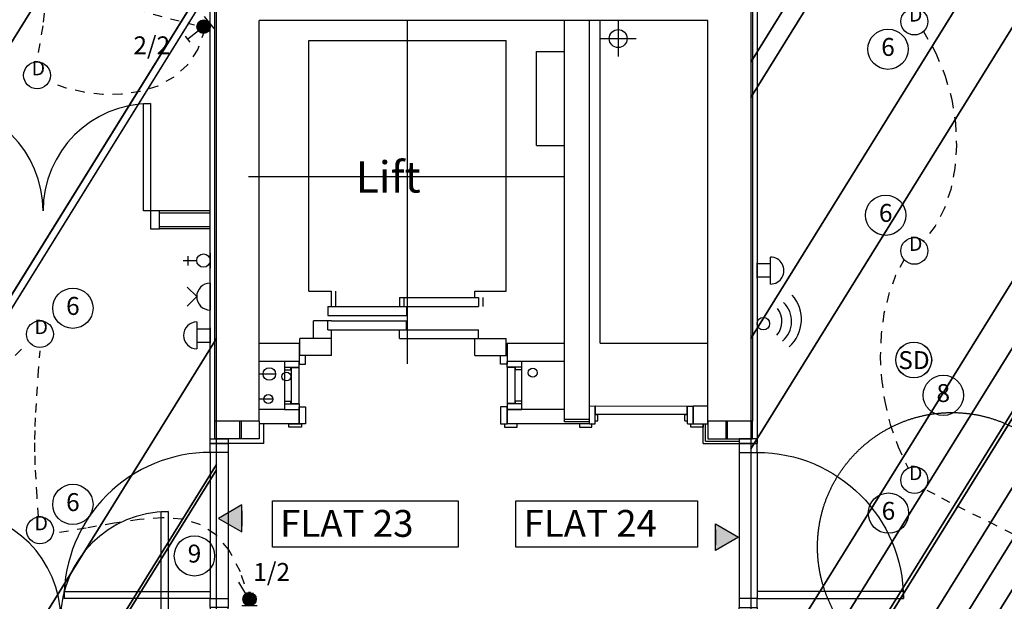
# Model space of a CAD drawing. Extents: x -106870 to 53872, y -53536 to 44226.
# Drawn here: x -73688 to -68195, y -35994 to -32747 of the extents above; entities that cross this region are included whole.
import ezdxf
from ezdxf.enums import TextEntityAlignment as Align

# ---------------------------------------------------------------- set-up
doc = ezdxf.new("R2010")
doc.units = 0
doc.header["$LTSCALE"] = 50
doc.header["$MEASUREMENT"] = 0
for name, pattern in [('SHORT', [2, 1, -1]), ('XREF1$0$CENTER2', [1.125, 0.75, -0.125, 0.125, -0.125]), ('XREF1$0$DASHDOT', [1, 0.5, -0.25, 0, -0.25])]:
    doc.linetypes.add(name, pattern=pattern)
doc.layers.get('0').update_dxf_attribs({"linetype": 'CONTINUOUS'})
for name, color, linetype in [('38', 7, 'CONTINUOUS'), ('AECFROZEN', 7, 'CONTINUOUS'), ('E000G000', 7, 'CONTINUOUS'), ('EL-CIRCUIT-NO', 7, 'CONTINUOUS'), ('EL-LIGHTING-ELEV', 7, 'CONTINUOUS'), ('EL-LIGHTING-PLAN', 7, 'CONTINUOUS'), ('EL-MISC-ELEV', 7, 'CONTINUOUS'), ('EL-MISC-PLAN', 7, 'CONTINUOUS'), ('EL-SOCKET-ELEV', 7, 'CONTINUOUS'), ('EL-SOCKET-PLAN', 7, 'CONTINUOUS'), ('ELEC-SERVICES', 7, 'CONTINUOUS'), ('GAS_SERVICES', 2, 'CONTINUOUS'), ('PLINE_AREAS', 4, 'CONTINUOUS'), ('SERVICE00', 7, 'CONTINUOUS'), ('XREF1$0$22', 7, 'CONTINUOUS'), ('XREF1$0$24', 7, 'CONTINUOUS'), ('XREF1$0$27', 7, 'CONTINUOUS'), ('XREF1$0$30', 7, 'CONTINUOUS'), ('XREF1$0$46', 7, 'CONTINUOUS'), ('XREF1$0$54', 7, 'CONTINUOUS'), ('XREF1$0$DOOR', 1, 'CONTINUOUS'), ('XREF1$0$LIFT', 1, 'CONTINUOUS'), ('XREF1$0$RMTEXT', 2, 'CONTINUOUS'), ('XREF1$0$RWP', 1, 'CONTINUOUS'), ('XREF1$0$SERVICES', 2, 'CONTINUOUS'), ('XREF1$0$STRUCT', 4, 'CONTINUOUS'), ('XREF1$0$TEXT', 2, 'CONTINUOUS')]:
    doc.layers.add(name, color=color, linetype=linetype)
doc.styles.add('2MM', font='ROMANS', dxfattribs={"height": 100})
doc.styles.get("Standard").update_dxf_attribs({"font": 'simplex.shx', "height": 0.2})
doc.styles.add('XREF1$0$ROMANS', font='simplex.shx', dxfattribs={"height": 150})

# ---------------------------------------------------------------- blocks, each defined once
blk = doc.blocks.new('AECID')
blk.add_line((0, 0), (0, 0))
blk = doc.blocks.new('IGV_MISC')
at = {"layer": 'AECFROZEN'}
blk.add_line((0, 0), (0, 0), dxfattribs=at)
blk = doc.blocks.new('DOWNLITE')
at = {"layer": 'EL-LIGHTING-ELEV'}
blk.add_circle((0, 0, 2368), 75, dxfattribs=at)
at = {"layer": 'EL-LIGHTING-PLAN'}
blk.add_circle((0, 0, 2418), 75, dxfattribs=at)
at = {"layer": 'AECFROZEN', "xscale": 383, "yscale": 272}
blk.add_blockref('AECID', (0, 0), dxfattribs=at)
at = {"layer": 'AECFROZEN'}
blk.add_blockref('IGV_MISC', (0, 0), dxfattribs=at)
at = {"layer": 'EL-LIGHTING-PLAN'}
blk.add_text('D', height=80, dxfattribs=at).set_placement((7.3, 0), align=Align.CENTER)
blk = doc.blocks.new('DOORMAG')
at = {"layer": 'EL-MISC-ELEV'}
blk.add_line((0, -43, 1007), (0, 43, 1007), dxfattribs=at)
at = {"layer": 'EL-MISC-PLAN', "elevation": 1050}
blk.add_lwpolyline([(129.9, 0), (0, 75), (0, -75)], close=True, dxfattribs=at)
at = {"layer": 'EL-MISC-PLAN'}
blk.add_solid([(0, 75, 1050), (129.9, 0, 1050), (0, -75, 1050)], dxfattribs=at)
at = {"layer": 'AECFROZEN', "xscale": 382.5, "yscale": 272}
blk.add_blockref('AECID', (0, 0), dxfattribs=at)
at = {"layer": 'AECFROZEN'}
blk.add_blockref('IGV_MISC', (0, 0), dxfattribs=at)
blk = doc.blocks.new('SMOKEDET')
at = {"layer": 'EL-MISC-ELEV'}
blk.add_circle((-0.1, 0.2, 2418), 100, dxfattribs=at)
at = {"layer": 'EL-MISC-PLAN'}
blk.add_circle((0, 0, 2418), 100, dxfattribs=at)
blk.add_text('SD', height=100, dxfattribs=at).set_placement((1.3, -50.6), align=Align.CENTER)
blk = doc.blocks.new('CIRC-06')
at = {"layer": 'EL-CIRCUIT-NO'}
blk.add_circle((0, 0), 112.5, dxfattribs=at)
at = {"layer": 'AECFROZEN', "xscale": 383, "yscale": 272}
blk.add_blockref('AECID', (0, 0), dxfattribs=at)
at = {"layer": 'AECFROZEN'}
blk.add_blockref('IGV_MISC', (0, 0), dxfattribs=at)
at = {"layer": 'EL-CIRCUIT-NO', "style": '2MM'}
blk.add_text('6', height=100, dxfattribs=at).set_placement((0, 0), align=Align.MIDDLE)
blk = doc.blocks.new('CIRC-08')
at = {"layer": 'EL-CIRCUIT-NO'}
blk.add_circle((0, 0), 112.5, dxfattribs=at)
at = {"layer": 'AECFROZEN', "xscale": 383, "yscale": 272}
blk.add_blockref('AECID', (0, 0), dxfattribs=at)
at = {"layer": 'AECFROZEN'}
blk.add_blockref('IGV_MISC', (0, 0), dxfattribs=at)
at = {"layer": 'EL-CIRCUIT-NO', "style": '2MM'}
blk.add_text('8', height=100, dxfattribs=at).set_placement((0, 0), align=Align.MIDDLE)
blk = doc.blocks.new('DOORBELL')
at = {"layer": 'EL-MISC-ELEV'}
blk.add_line((0, -43, 2157), (0, 43, 2157), dxfattribs=at)
at = {"layer": 'EL-MISC-PLAN'}
for p, q in [((75, -75, 2200), (75, 75, 2200)), ((75, 37.5, 2200), (0, 37.5, 2200)), ((75, -37.5, 2200), (0, -37.5, 2200))]:
    blk.add_line(p, q, dxfattribs=at)
blk.add_arc((75, 0, 2200), 75, 270, 90, dxfattribs=at)
blk = doc.blocks.new('ENTRYPH')
at = {"layer": 'EL-MISC-ELEV', "linetype": 'CONTINUOUS'}
for p, q in [((0, 50, 1350), (0, 50, 1550)), ((0, -50, 1350), (0, -50, 1550))]:
    blk.add_line(p, q, dxfattribs=at)
at = {"layer": 'EL-MISC-ELEV'}
for p, q in [((0, 50, 1350), (0, -50, 1350)), ((0, 50, 1550), (0, -50, 1550))]:
    blk.add_line(p, q, dxfattribs=at)
at = {"layer": 'EL-MISC-PLAN'}
blk.add_circle((34.9, 0, 1450), 34.9, dxfattribs=at)
for centre, radius, start, end in [((48.4, 12.6, 1450), 144.3, 310.2362, 46.3751), ((39.9, 22.8, 1450), 207.2, 312.4623, 41.2597), ((22.5, 11.7, 1450), 116.3, 318.7343, 38.8343)]:
    blk.add_arc(centre, radius, start, end, dxfattribs=at)
at = {"layer": 'AECFROZEN', "xscale": 383, "yscale": 272}
blk.add_blockref('AECID', (0, 0), dxfattribs=at)
at = {"layer": 'AECFROZEN'}
blk.add_blockref('IGV_MISC', (0, 0), dxfattribs=at)
blk = doc.blocks.new('*X10')
at = {"color": 0}
for p, q in [((6.3, 420.9), (6.3, 461)), ((12.5, 413.4), (12.5, 468.5)), ((18.8, 408.7), (18.8, 473.1)), ((25, 405.7), (25, 476.1)), ((31.3, 404), (31.3, 477.8)), ((37.5, 403.4), (37.5, 478.4)), ((43.8, 403.9), (43.8, 478)), ((50, 405.4), (50, 476.4)), ((56.3, 408.2), (56.3, 473.6)), ((62.5, 412.6), (62.5, 469.2)), ((68.8, 419.5), (68.8, 462.3)), ((75, 435.2), (75, 446.6))]:
    blk.add_line(p, q, dxfattribs=at)
blk = doc.blocks.new('LSWITCH')
at = {"layer": 'EL-LIGHTING-ELEV'}
blk.add_line((0, -43, 1407), (0, 43, 1407), dxfattribs=at)
at = {"layer": 'EL-LIGHTING-PLAN'}
blk.add_line((68.3, 21.4, 1450), (133.3, 58.9, 1450), dxfattribs=at)
blk.add_circle((37.5, 0, 1450), 37.5, dxfattribs=at)
at = {"layer": 'AECFROZEN', "xscale": 383, "yscale": 272}
blk.add_blockref('AECID', (0, 0), dxfattribs=at)
at = {"layer": 'AECFROZEN'}
blk.add_blockref('IGV_MISC', (0, 0), dxfattribs=at)
at = {"layer": 'EL-LIGHTING-PLAN'}
blk.add_blockref('*X10', (-0.4, -440.9, 1450), dxfattribs=at)
blk = doc.blocks.new('1G2W')
at = {"flags": 9}
blk.add_attdef('REFNO', (131.8, 98.3, 1400), '', height=100, dxfattribs=at)
at = {"layer": 'EL-LIGHTING-PLAN'}
blk.add_text('1/2', height=100, dxfattribs=at).set_placement((0, 0), align=Align.CENTER)
blk = doc.blocks.new('CIRC-09')
at = {"layer": 'EL-CIRCUIT-NO'}
blk.add_circle((0, 0), 112.5, dxfattribs=at)
at = {"layer": 'AECFROZEN', "xscale": 383, "yscale": 272}
blk.add_blockref('AECID', (0, 0), dxfattribs=at)
at = {"layer": 'AECFROZEN'}
blk.add_blockref('IGV_MISC', (0, 0), dxfattribs=at)
at = {"layer": 'EL-CIRCUIT-NO', "style": '2MM'}
blk.add_text('9', height=100, dxfattribs=at).set_placement((0, 0), align=Align.MIDDLE)
blk = doc.blocks.new('*X35')
at = {"color": 0}
for p, q in [((6.3, 420.9), (6.3, 461)), ((12.5, 413.4), (12.5, 468.5)), ((18.8, 408.7), (18.8, 473.1)), ((25, 405.7), (25, 476.1)), ((31.3, 404), (31.3, 477.8)), ((37.5, 403.4), (37.5, 478.4)), ((43.8, 403.9), (43.8, 478)), ((50, 405.4), (50, 476.4)), ((56.3, 408.2), (56.3, 473.6)), ((62.5, 412.6), (62.5, 469.2)), ((68.8, 419.5), (68.8, 462.3)), ((75, 435.2), (75, 446.6))]:
    blk.add_line(p, q, dxfattribs=at)
blk = doc.blocks.new('DIMMER')
at = {"layer": 'EL-LIGHTING-ELEV'}
blk.add_line((0, -43, 1407), (0, 43, 1407), dxfattribs=at)
at = {"layer": 'EL-LIGHTING-PLAN'}
for p, q in [((75, 0, 1450), (150, 0, 1450)), ((150, 21.4, 1450), (150, -21.4, 1450))]:
    blk.add_line(p, q, dxfattribs=at)
blk.add_circle((37.5, 0, 1450), 37.5, dxfattribs=at)
at = {"layer": 'AECFROZEN', "xscale": 383, "yscale": 272}
blk.add_blockref('AECID', (0, 0), dxfattribs=at)
at = {"layer": 'AECFROZEN'}
blk.add_blockref('IGV_MISC', (0, 0), dxfattribs=at)
at = {"layer": 'EL-LIGHTING-PLAN'}
blk.add_blockref('*X35', (-0.4, -440.9, 1450), dxfattribs=at)
blk = doc.blocks.new('2G2W')
at = {"flags": 9}
blk.add_attdef('REFNO', (131.8, 98.3, 1400), '', height=100, dxfattribs=at)
at = {"layer": 'EL-LIGHTING-PLAN'}
blk.add_text('2/2', height=100, dxfattribs=at).set_placement((0, 0), align=Align.CENTER)
blk = doc.blocks.new('TELECOMB')
at = {"layer": 'EL-MISC-ELEV'}
blk.add_line((0, -43, 182), (0, 43, 182), dxfattribs=at)
at = {"layer": 'EL-MISC-PLAN'}
for p, q in [((125, -26.2, 225), (125, 26.2, 225)), ((75, 0, 225), (150, 0, 225))]:
    blk.add_line(p, q, dxfattribs=at)
blk.add_circle((37.5, 0, 225), 37.5, dxfattribs=at)
at = {"layer": 'AECFROZEN', "xscale": 420, "yscale": 297}
blk.add_blockref('AECID', (0, 0), dxfattribs=at)
at = {"layer": 'AECFROZEN'}
blk.add_blockref('IGV_MISC', (0, 0), dxfattribs=at)
blk = doc.blocks.new('DSSO')
at = {"layer": 'EL-SOCKET-ELEV'}
blk.add_line((0, -73, 182), (0, 73, 182), dxfattribs=at)
at = {"layer": 'EL-SOCKET-PLAN'}
for p, q in [((0, -75, 225), (0, 75, 225)), ((75, 0, 225), (128, 53, 225)), ((75, 0, 225), (128, -53, 225))]:
    blk.add_line(p, q, dxfattribs=at)
blk.add_arc((0, 0, 225), 75, 270, 90, dxfattribs=at)
blk = doc.blocks.new('XREF1$0$1300STO_DR')
at = {"layer": 'XREF1$0$DOOR'}
for points in [[(50, 100), (90, 100), (90, 700), (50, 700)], [(1250, 100), (1210, 100), (1210, 700), (1250, 700)], [(0, 0), (50, 0), (50, 100), (0, 100)], [(1250, 0), (1300, 0), (1300, 100), (1250, 100)]]:
    blk.add_lwpolyline(points, close=True, dxfattribs=at)
for centre, start, end in [((50, 100), 0, 90), ((1250, 100), 90, 180)]:
    blk.add_arc(centre, 600, start, end, dxfattribs=at)
blk = doc.blocks.new('XREF1$0$916STO_ENTDR')
at = {"layer": 'XREF1$0$DOOR'}
for p, q in [((-50, 866), (-50, 90)), ((50, 866), (50, 50))]:
    blk.add_line(p, q, dxfattribs=at)
for points in [[(50, 916), (50, 866), (-50, 866), (-50, 916)], [(-866, 90), (-50, 90), (-50, 50), (-866, 50)], [(50, 50), (50, 0), (-50, 0), (-50, 50)]]:
    blk.add_lwpolyline(points, close=True, dxfattribs=at)
blk.add_arc((-50, 50), 816, 90, 180, dxfattribs=at)
blk = doc.blocks.new('XREF1$0$A$C550929BE')
at = {"layer": 'XREF1$0$DOOR'}
for points in [[(816, 966), (916, 966), (916, 941), (816, 941)], [(816, 0), (916, 0), (916, 25), (816, 25)]]:
    blk.add_lwpolyline(points, close=True, dxfattribs=at)
at = {"layer": 'XREF1$0$DOOR', "xscale": -1, "rotation": 180}
blk.add_blockref('XREF1$0$916STO_ENTDR', (866, 941), dxfattribs=at)
blk = doc.blocks.new('XREF1$0$A$C14E75FBC')
at = {"layer": 'XREF1$0$30', "color": 1, "linetype": 'CONTINUOUS'}
for p, q in [((0, 269.5), (82, 269.5)), ((0, 269.5), (0, 222.5)), ((0, 269.5), (82, 269.5)), ((0, 237.5), (82, 237.5)), ((0, 222.5), (35, 222.5)), ((0, 222.5), (0, 47)), ((35, 237.5), (35, 222.5)), ((37, 235.5), (37, 34)), ((37, 235.5), (82, 235.5)), ((82, 237.5), (82, 269.5)), ((82, 34), (82, 235.5)), ((0, 47), (0, 0)), ((0, 47), (35, 47)), ((0, 32), (82, 32)), ((0, 0), (82, 0)), ((35, 47), (35, 32)), ((37, 34), (82, 34)), ((82, 32), (82, 0))]:
    blk.add_line(p, q, dxfattribs=at)
blk = doc.blocks.new('A$C75095B9D')
at = {"layer": 'XREF1$0$22', "color": 7, "linetype": 'CONTINUOUS'}
for q in [(33601.6, 16175), (34201.6, 14375)]:
    blk.add_line((33601.6, 14375), q, dxfattribs=at)
at = {"layer": 'XREF1$0$24', "color": 7, "linetype": 'CONTINUOUS'}
for p, q in [((33401.6, 13936.4), (33401.6, 16175)), ((33541.6, 13936.4), (33541.6, 16175)), ((31699.7, 14375), (31921.6, 14375)), ((33081.6, 14375.1), (33401.6, 14375)), ((31699.7, 14275), (31921.6, 14275)), ((33081.6, 14275.1), (33401.5, 14275)), ((31451.6, 13840), (31451.6, 13940)), ((31591.6, 13840), (31591.6, 13940)), ((31599.3, 13940), (31599.4, 13840)), ((31699.3, 13940), (31699.4, 13840)), ((34201.6, 13940), (34201.6, 13840)), ((34301.6, 13940), (34301.6, 13840)), ((34311.6, 13840), (34311.6, 13940)), ((34451.6, 13840), (34451.6, 13940)), ((31699.4, 13840), (31451.6, 13840)), ((34201.6, 13840), (34451.6, 13840))]:
    blk.add_line(p, q, dxfattribs=at)
at = {"layer": 'XREF1$0$24', "color": 7}
for p, q in [((31921.6, 14375), (31921.6, 14275)), ((33081.6, 14375.1), (33081.6, 14275.1)), ((31839.6, 14003.9), (31699.4, 14003.9)), ((31921.6, 14003.9), (31921.6, 13923.9)), ((33081.5, 14003.9), (33081.5, 13923.9)), ((33401.5, 14003.9), (33081.5, 14003.9)), ((31921.6, 13923.9), (31699.4, 13923.9)), ((33541.5, 13923.9), (33081.5, 13923.9)), ((33541.5, 13923.9), (33081.5, 13923.9)), ((33541.6, 13948.9), (33401.6, 13948.9))]:
    blk.add_line(p, q, dxfattribs=at)
blk.add_lwpolyline([(34201.5, 14023.5), (34120.6, 14023.5), (34120.6, 13923.9), (34201.5, 13923.9)], close=True, dxfattribs=at)
at = {"layer": 'XREF1$0$27', "color": 7, "linetype": 'CONTINUOUS'}
for p, q in [((31426.6, 15112.5), (31143.6, 15112.5)), ((31426.6, 15100), (31143.6, 15100)), ((31426.6, 15025), (31143.6, 15025)), ((31426.6, 15012.5), (31143.6, 15012.5))]:
    blk.add_line(p, q, dxfattribs=at)
at = {"layer": 'XREF1$0$30', "color": 7, "linetype": 'CONTINUOUS'}
for p, q in [((33541.5, 14023.9), (33572.4, 14024)), ((33541.5, 13923.9), (33541.5, 14023.9)), ((33573.5, 13924), (33573.5, 14024)), ((33575.5, 14024), (34086.5, 14023.9)), ((33575.5, 13979), (33575.5, 14024)), ((34086.6, 13978.9), (34086.5, 14023.9)), ((34088.6, 13924.3), (34088.5, 14023.9)), ((34088.5, 14023.9), (34120.5, 14023.9)), ((34120.6, 13923.9), (34120.5, 14023.9)), ((33045.5, 14003.9), (33045.5, 13923.9)), ((33573.5, 13977), (33588.5, 13977)), ((33575.5, 13979), (34086.6, 13978.9)), ((33588.5, 13942), (33588.5, 13977)), ((34073.6, 13976.9), (34088.6, 13976.9)), ((34073.6, 13941.9), (34073.6, 13976.9)), ((33541.5, 13923.9), (33573.5, 13924)), ((33573.5, 13942), (33588.5, 13942)), ((34073.6, 13941.9), (34088.6, 13941.9)), ((34088.6, 13923.9), (34120.6, 13923.9))]:
    blk.add_line(p, q, dxfattribs=at)
at = {"layer": 'XREF1$0$30', "color": 7}
for points in [[(31957.6, 14305), (31921.6, 14305), (31921.6, 14258.4), (31957.6, 14258.4)], [(33045.6, 14305), (33081.5, 14305), (33081.5, 14258.4), (33045.6, 14258.4)]]:
    blk.add_lwpolyline(points, close=True, dxfattribs=at)
at = {"layer": 'XREF1$0$30', "color": 7, "linetype": 'CONTINUOUS'}
for points in [[(31921.6, 14019), (31957.6, 14019), (31957.6, 13923.9), (31921.6, 13923.9)], [(33081.5, 14019), (33045.5, 14019), (33045.5, 13923.9), (33081.5, 13923.9)], [(31865, 13923.5), (31935, 13923.4), (31935, 13905.4), (31865, 13905.5)], [(33138.1, 13923.5), (33068.1, 13923.4), (33068.1, 13905.4), (33138.1, 13905.5)], [(33555.6, 13923.5), (33485.6, 13923.4), (33485.6, 13905.4), (33555.6, 13905.5)], [(34106.5, 13923.9), (34176.5, 13923.9), (34176.5, 13905.9), (34106.5, 13905.9)]]:
    blk.add_lwpolyline(points, close=True, dxfattribs=at)
at = {"layer": 'XREF1$0$46', "color": 7}
for p, q in [((31426.6, 13815), (31426.6, 16450)), ((34476.6, 16450), (34476.6, 13815)), ((33541.5, 13936.4), (33401.5, 13936.4)), ((34176.6, 13815), (34176.6, 13923.9)), ((34189.1, 13827.5), (34189.1, 13923.9))]:
    blk.add_line(p, q, dxfattribs=at)
at = {"layer": 'XREF1$0$46', "color": 7, "linetype": 'CONTINUOUS'}
for p, q in [((31724.3, 13815), (31724.3, 13923.9)), ((31724.3, 13815), (31426.6, 13815)), ((31724.3, 13815), (31645.5, 13815)), ((34176.6, 13815), (34476.6, 13815)), ((34189.1, 13827.5), (34376.6, 13827.5))]:
    blk.add_line(p, q, dxfattribs=at)
at = {"layer": 'XREF1$0$54', "color": 7, "linetype": 'XREF1$0$DASHDOT', "ltscale": 750}
blk.add_circle((35563.7, 13237.3), 750, dxfattribs=at)
at = {"layer": 'XREF1$0$LIFT', "color": 7, "linetype": 'XREF1$0$CENTER2', "ltscale": 200}
for p, q in [((32526.6, 14260), (32526.6, 16175)), ((32526.6, 14260), (32526.6, 16175)), ((31639.4, 15305.5), (33401.8, 15305)), ((31639.4, 15305.5), (33401.8, 15305))]:
    blk.add_line(p, q, dxfattribs=at)
at = {"layer": 'XREF1$0$LIFT', "color": 7}
for p, q in [((31976.6, 14665), (31976.6, 16065)), ((31976.6, 14665), (31976.6, 16065)), ((31976.6, 16065), (33076.6, 16064.7)), ((33076.6, 14664.7), (33076.6, 16064.7)), ((33076.6, 14664.7), (33076.6, 16064.7)), ((33246.6, 16003.5), (33402, 16003.5)), ((33246.6, 15478.5), (33246.6, 16003.5)), ((33246.6, 15478.5), (33401.9, 15478.5)), ((31976.6, 14665), (32101.6, 14664.9)), ((32101.6, 14580), (32101.6, 14664.9)), ((32126.6, 14580), (32126.6, 14664.9)), ((32481.6, 14630), (32921.6, 14630)), ((32481.6, 14630), (32481.6, 14580)), ((32506.6, 14630), (32506.6, 14580)), ((32901.6, 14630), (32901.6, 14664.7)), ((32901.6, 14664.7), (33076.6, 14664.7)), ((32921.6, 14630), (32921.6, 14580)), ((32946.6, 14630), (32946.6, 14580)), ((32081.6, 14580), (32921.6, 14580)), ((32081.6, 14580), (32081.6, 14530)), ((32521.6, 14580), (32521.6, 14530)), ((32081.6, 14530), (32521.6, 14530)), ((32101.6, 14500), (32001.6, 14500)), ((32001.6, 14400), (32001.6, 14500)), ((32101.6, 14500), (32001.6, 14500)), ((32081.6, 14450), (32081.6, 14500)), ((32081.6, 14450), (32921.6, 14450)), ((32101.6, 14500), (32521.6, 14500)), ((32101.6, 14380), (32101.6, 14450)), ((32481.6, 14400), (32481.6, 14450)), ((32521.6, 14450), (32521.6, 14500)), ((32921.6, 14400), (32921.6, 14450)), ((32101.6, 14400), (31926.6, 14400)), ((31926.6, 14305), (31926.6, 14400)), ((32481.6, 14400), (32921.6, 14400)), ((32901.6, 14400), (33076.6, 14400.1)), ((32901.6, 14305), (32901.6, 14400)), ((33076.6, 14305.1), (33076.6, 14400.1)), ((32101.6, 14305), (32101.6, 14380)), ((32101.6, 14305), (31926.6, 14305)), ((32901.6, 14305), (33076.6, 14305.1))]:
    blk.add_line(p, q, dxfattribs=at)
at = {"layer": 'XREF1$0$RWP', "color": 7}
for p, q in [((33701.6, 16175), (33701.6, 15975)), ((33601.6, 16075), (33801.6, 16075))]:
    blk.add_line(p, q, dxfattribs=at)
blk.add_circle((33701.6, 16075), 50, dxfattribs=at)
at = {"layer": 'XREF1$0$SERVICES', "color": 7}
for p, q in [((31790.5, 14202.5), (31699.7, 14202.5)), ((31774.9, 14062.5), (31699.7, 14062.5))]:
    blk.add_line(p, q, dxfattribs=at)
for centre, radius in [((31755.5, 14202.5), 35), ((31749.9, 14062.5), 25)]:
    blk.add_circle(centre, radius, dxfattribs=at)
at = {"layer": 'XREF1$0$STRUCT', "color": 7}
for p, q in [((31451.6, 13940), (31451.6, 16425)), ((34451.6, 16425), (34451.6, 13940)), ((34201.6, 16175), (31699.4, 16175)), ((31699.4, 13940), (31699.4, 16175)), ((34201.6, 13940), (34201.6, 16175)), ((31699.4, 13940), (31451.6, 13940)), ((34451.6, 13940), (34201.6, 13940))]:
    blk.add_line(p, q, dxfattribs=at)
at = {"layer": 'XREF1$0$TEXT', "color": 7}
for points in [[(31774.3, 13494.5), (32808.5, 13494.5), (32808.9, 13236.3), (31774.3, 13236.3)], [(33130.5, 13494.5), (34144.4, 13494.5), (34144.4, 13236.3), (33130.5, 13236.3)]]:
    blk.add_lwpolyline(points, close=True, dxfattribs=at)
at = {"layer": 'XREF1$0$30', "color": 7}
blk.add_blockref('XREF1$0$A$C14E75FBC', (31839.6, 14003.9), dxfattribs=at)
at = {"layer": 'XREF1$0$30', "color": 7, "rotation": 180}
blk.add_blockref('XREF1$0$A$C14E75FBC', (33163.5, 14272.8), dxfattribs=at)
at = {"layer": 'XREF1$0$DOOR', "color": 7}
for p in [(29843.6, 15012.5), (29941.6, 12735)]:
    blk.add_blockref('XREF1$0$1300STO_DR', p, dxfattribs=at)
at = {"layer": 'XREF1$0$DOOR', "color": 7, "xscale": -1, "rotation": 180}
blk.add_blockref('XREF1$0$A$C550929BE', (30610.6, 13840), dxfattribs=at)
at = {"layer": 'XREF1$0$DOOR', "color": 7, "rotation": 180}
blk.add_blockref('XREF1$0$A$C550929BE', (35292.6, 13840), dxfattribs=at)
at = {"layer": 'XREF1$0$RMTEXT', "color": 7, "linetype": 'CONTINUOUS', "style": 'XREF1$0$ROMANS'}
blk.add_text('Lift', height=175, dxfattribs=at).set_placement((32237.1, 15215.2))
at = {"layer": 'XREF1$0$TEXT', "color": 7, "linetype": 'CONTINUOUS', "style": 'XREF1$0$ROMANS'}
for s, p in [('FLAT 23', (31815.9, 13293.6)), ('FLAT 24', (33173.9, 13293.6))]:
    blk.add_text(s, height=150, dxfattribs=at).set_placement(p)
at = {"layer": 'PLINE_AREAS', "color": 7, "linetype": 'CONTINUOUS'}
mesh = blk.add_polyface(dxfattribs=at)
corners = [(26866.6, 22795), (26866.6, 22795), (27839.8, 22795), (27962.6, 22993), (26866.6, 21225.2), (27962.6, 22795), (28085.3, 22993), (26866.6, 21027.2), (29601.6, 22993), (26866.6, 18581.7), (29601.6, 22795), (26866.6, 18383.7), (29678.8, 22795), (29801.6, 22993), (26866.6, 18259.1), (29801.6, 22795), (29924.3, 22993), (26866.6, 18061.1), (31390.3, 22993), (26866.6, 15696.7), (31390.3, 22795), (26866.6, 15498.7), (31467.5, 22795), (31590.3, 22993), (26866.6, 15374.1), (31590.3, 22795), (31713.1, 22993), (26866.6, 15176.1), (33090.1, 22993), (26866.6, 12955.2), (33090.1, 22795), (26866.6, 12757.2), (33146.6, 22795), (26866.6, 12666), (33146.6, 20620.2), (25991.6, 9080), (26866.6, 10491.2), (33146.6, 19208.9), (25991.6, 7668.7), (26866.6, 9080), (33146.6, 19132.7), (31461.6, 16415), (25991.6, 7592.5), (33146.6, 17117.7), (32710.9, 16415), (31461.6, 14400), (25991.6, 5577.5), (33146.6, 17117.7), (32710.9, 16415), (31461.6, 14400), (25991.6, 5577.5), (33146.6, 16415), (31461.6, 13697.2), (25991.6, 4874.8), (31461.6, 13667.5), (25991.6, 4845), (31461.6, 12595), (26656.5, 4845), (31461.6, 11460.6), (27359.8, 4845), (31461.6, 4845)]
mesh.append_faces([[corners[k] for k in face] for face in [(0, 1, 4, 2), (3, 3, 5, 6), (2, 4, 7, 5), (6, 7, 9, 8), (8, 9, 11, 10), (10, 11, 14, 12), (13, 13, 15, 16), (12, 14, 17, 15), (16, 17, 19, 18), (18, 19, 21, 20), (20, 21, 24, 22), (23, 23, 25, 26), (22, 24, 27, 25), (26, 27, 29, 28), (28, 29, 31, 30), (30, 31, 33, 32), (32, 33, 36, 34), (34, 36, 39, 37), (35, 35, 38, 39), (37, 38, 42, 40), (40, 41, 44, 43), (41, 42, 46, 45), (43, 44, 48, 47), (45, 46, 50, 49), (47, 48, 51, 51), (49, 50, 53, 52), (52, 53, 55, 54), (54, 55, 57, 56), (56, 57, 59, 58), (58, 59, 60, 60)]], dxfattribs={"vtx0": -1, "vtx2": -1, "color": 7})
mesh = blk.add_polyface(dxfattribs=at)
corners = [(33468.1, 22993), (33411.6, 22795), (33468.1, 22886.1), (33534.3, 22993), (33411.6, 22795), (33468.1, 22795), (33590.8, 22993), (33411.6, 22703.8), (36171.6, 22993), (33411.6, 18541.4), (36171.6, 22795), (33411.6, 18343.4), (36248.8, 22795), (36371.6, 22993), (33411.6, 18218.8), (36371.6, 22795), (36494.3, 22993), (33411.6, 18020.8), (37490, 22993), (33411.6, 16415), (38520, 22993), (34441.6, 16415), (38812.1, 22993), (34441.6, 15943.8), (38812.1, 22795), (34441.6, 15745.8), (39646.5, 22795), (34441.6, 14400), (40027.8, 22795), (34441.6, 13785), (40906.6, 22795), (34441.6, 12367.6), (40906.6, 22422.1), (34221.6, 11640), (34441.6, 11994.8), (40906.6, 22067.3), (34221.6, 11285.1), (34441.6, 11640), (40906.6, 22030.9), (38816.6, 18660), (34221.6, 11248.7), (40906.6, 21643.8), (39056.6, 18660), (38816.6, 18272.9), (34221.6, 10861.7), (40906.6, 21351.6), (39244.9, 18671.5), (38816.6, 17980.6), (34221.6, 10569.4), (40906.6, 21075), (39433.3, 18698.7), (38816.6, 17704), (34221.6, 10292.8), (40906.6, 20778.1), (39656.1, 18761.3), (38816.6, 17407.2), (34221.6, 9996), (40906.6, 20535.5), (39856.5, 18841.8), (38816.6, 17164.6), (34221.6, 9753.4), (40906.6, 20510), (39880.9, 18855.7), (38816.6, 17139), (34221.6, 9727.8), (40884.5, 20269.1), (40077.1, 18966.9), (38816.6, 16933.8), (34221.6, 9522.5), (40875.7, 20173.5), (40173.9, 19041.5), (38816.6, 16852.3), (34221.6, 9441.1), (40828.7, 20000.6), (40289.1, 19130.4), (38816.6, 16755.3), (34221.6, 9344.1), (40795.5, 19878.7), (40405.5, 19249.7), (38816.6, 16686.8), (34221.6, 9275.6), (40729.8, 19737.1), (40466, 19311.6), (38816.6, 16651.3), (34221.6, 9240.1), (40661.1, 19589.2), (38816.6, 16614.1), (34221.6, 9202.9), (38816.6, 12256.2), (34221.6, 4845), (38816.6, 6741.1), (37640.9, 4845), (38816.6, 4845)]
mesh.append_faces([[corners[k] for k in face] for face in [(0, 0, 2, 3), (3, 2, 5, 6), (1, 4, 7, 5), (6, 7, 9, 8), (8, 9, 11, 10), (10, 11, 14, 12), (13, 13, 15, 16), (12, 14, 17, 15), (16, 17, 19, 18), (18, 19, 21, 20), (20, 21, 23, 22), (22, 23, 25, 24), (24, 25, 27, 26), (26, 27, 29, 28), (28, 29, 31, 30), (30, 31, 34, 32), (32, 34, 37, 35), (33, 33, 36, 37), (35, 36, 40, 38), (38, 39, 42, 41), (39, 40, 44, 43), (41, 42, 46, 45), (43, 44, 48, 47), (45, 46, 50, 49), (47, 48, 52, 51), (49, 50, 54, 53), (51, 52, 56, 55), (53, 54, 58, 57), (55, 56, 60, 59), (57, 58, 62, 61), (59, 60, 64, 63), (61, 62, 66, 65), (63, 64, 68, 67), (65, 66, 70, 69), (67, 68, 72, 71), (69, 70, 74, 73), (71, 72, 76, 75), (73, 74, 78, 77), (75, 76, 80, 79), (77, 78, 82, 81), (79, 80, 84, 83), (81, 82, 85, 85), (83, 84, 87, 86), (86, 87, 89, 88), (88, 89, 91, 90), (90, 91, 92, 92)]], dxfattribs={"vtx0": -1, "vtx2": -1, "color": 7})

msp = doc.modelspace()

# ---------------------------------------------------------------- linework, layer by layer
at = {"layer": 'E000G000', "linetype": 'SHORT'}
for points in [[(-73944, -31529.2), (-73862.3, -31783.8), (-73786, -31995.2), (-73709.6, -32168.6), (-73627.7, -32309.5), (-73534.7, -32423.4), (-73425.2, -32515.6), (-73293.7, -32591.5), (-73134.8, -32656.6), (-72943, -32716.4), (-72712.9, -32776.1)], [(-73574.7, -31529.2), (-73587.3, -31650), (-73588.2, -31772.2), (-73580.8, -31897.2), (-73568.6, -32026.3), (-73555.2, -32160.9), (-73543.9, -32302.3), (-73538.4, -32452.1), (-73542.1, -32611.5), (-73558.5, -32781.9), (-73591.1, -32964.8)], [(-72655.4, -32800.7), (-72693.9, -32911.9), (-72752.9, -33000.7), (-72828.6, -33068.6), (-72917.4, -33117.3), (-73015.5, -33148.3), (-73119.3, -33163.3), (-73225.1, -33164), (-73329.1, -33151.9), (-73427.7, -33128.7), (-73517.2, -33096)], [(-74816.8, -35530.2), (-74716.2, -35388.6), (-74611, -35273.3), (-74501.7, -35178.2), (-74388.6, -35097.4), (-74272.3, -35024.7), (-74153.3, -34953.9), (-74031.8, -34878.9), (-73908.5, -34793.7), (-73783.6, -34692.2), (-73657.8, -34568.1)], [(-73583, -35520.9), (-73590.6, -35406.5), (-73596.4, -35311.7), (-73600.5, -35231.1), (-73602.6, -35159.1), (-73602.9, -35090), (-73601.2, -35018.5), (-73597.5, -34938.9), (-73591.7, -34845.7), (-73583.8, -34733.3), (-73573.7, -34596.1)], [(-68627.6, -35372.7), (-68545.7, -35416.6), (-68460.2, -35460.3), (-68372, -35504.4), (-68282.1, -35549), (-68191.5, -35594.5), (-68101, -35641.3), (-68011.8, -35689.7), (-67924.6, -35740.1), (-67840.6, -35792.6), (-67760.6, -35847.8)], [(-72403.2, -35992.8), (-72456.7, -35829.2), (-72520.5, -35706.5), (-72595.3, -35619.8), (-72681.9, -35564.3), (-72781, -35535.2), (-72893.3, -35527.5), (-73019.6, -35536.4), (-73160.6, -35557.1), (-73317, -35584.7), (-73489.6, -35614.3)]]:
    msp.add_lwpolyline(points, dxfattribs=at)
at = {"layer": 'E000G000', "color": 7, "linetype": 'SHORT'}
for points in [[(-68645.4, -32811.9), (-68576.9, -32933.8), (-68524.6, -33061.2), (-68488.2, -33191.6), (-68467.2, -33322.6), (-68461.4, -33451.8), (-68470.2, -33576.6), (-68493.4, -33694.5), (-68530.5, -33803.2), (-68581.3, -33900.1), (-68645.2, -33982.7)], [(-68753.5, -34086.2), (-68801.6, -34175.7), (-68839.3, -34276.3), (-68866.4, -34386.1), (-68882.6, -34503.2), (-68887.5, -34625.7), (-68880.8, -34751.7), (-68862.2, -34879.1), (-68831.4, -35006.1), (-68788.1, -35130.7), (-68732, -35251.1)]]:
    msp.add_lwpolyline(points, dxfattribs=at)
at = {"layer": 'ELEC-SERVICES', "color": 7}
msp.add_circle((-70825.4, -34717.5), 25, dxfattribs=at)
at = {"layer": 'GAS_SERVICES', "color": 7}
msp.add_circle((-72199.7, -34738.7), 25, dxfattribs=at)
msp.add_circle((-72199.7, -34738.7), 25, dxfattribs=at)

# ---------------------------------------------------------------- block references
at = {"layer": '38'}
msp.add_blockref('A$C75095B9D', (-104050.7, -48927.3), dxfattribs=at)
at = {"layer": 'E000G000'}
msp.add_blockref('2G2W', (-72950.9, -32940.1), dxfattribs=at)
at = {"layer": 'E000G000', "color": 7}
for name, p in [('CIRC-06', (-68843.9, -32911.9)), ('CIRC-06', (-68856.6, -33838.5)), ('CIRC-06', (-73390.8, -34357.7, -2418)), ('CIRC-08', (-68535.5, -34844)), ('CIRC-06', (-73390.8, -35452.7, -2418)), ('CIRC-06', (-68841.3, -35501.4)), ('CIRC-09', (-72712.6, -35740.2)), ('1G2W', (-72282.1, -35879.7))]:
    msp.add_blockref(name, p, dxfattribs=at)
at = {"layer": 'SERVICE00', "color": 7}
for name, p in [('DOWNLITE', (-68696.7, -32757.2)), ('DOWNLITE', (-68696.7, -34037.2)), ('ENTRYPH', (-69574.1, -34443.4)), ('DOWNLITE', (-73574.6, -34502.3, -2418)), ('SMOKEDET', (-68700.3, -34646.6)), ('DOWNLITE', (-68696.7, -35317.2)), ('DOWNLITE', (-73574.6, -35597.3, -2418))]:
    msp.add_blockref(name, p, dxfattribs=at)
at = {"layer": 'SERVICE00'}
for name, p, rotation in [('DIMMER', (-72632.3, -32762.5), 218.5962229878811), ('DOORBELL', (-72624.1, -34509.4), 180), ('DOORMAG', (-72449.1, -35530.8), 180)]:
    msp.add_blockref(name, p, dxfattribs=dict(at, rotation=rotation))
msp.add_blockref('DOWNLITE', (-73590.5, -33057.6, -2418), dxfattribs=at)
at = {"layer": 'SERVICE00', "color": 7}
for name, p, rotation in [('TELECOMB', (-72625, -34090.8), 181.1025614870063), ('DOORBELL', (-69574.1, -34147.5), 2.096187140875287e-09), ('DSSO', (-72625, -34292.7), 180), ('LSWITCH', (-72405.3, -36019.3), 90)]:
    msp.add_blockref(name, p, dxfattribs=dict(at, rotation=rotation))
at = {"layer": 'SERVICE00', "color": 7, "xscale": -1, "rotation": 180}
msp.add_blockref('DOORMAG', (-69806.9, -35635.8), dxfattribs=at)

doc.saveas('drawing.dxf')
